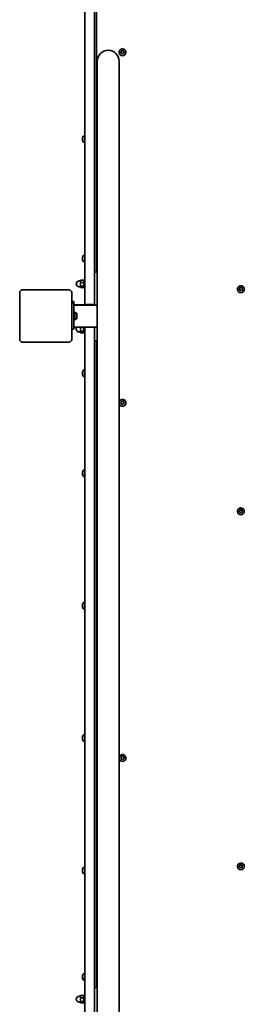
# Model space of a CAD drawing. Units: millimetres. Extents: x -4605 to 4815, y -5429 to 5726.
# Drawn here: x 1285 to 1631, y 2384 to 3898 of the extents above; entities that cross this region are included whole.
import ezdxf

# ---------------------------------------------------------------- set-up
doc = ezdxf.new("R2010")
doc.units = ezdxf.units.MM
doc.layers.add('Widoczne (ISO)', color=7, linetype='Continuous', lineweight=35)

msp = doc.modelspace()

# ---------------------------------------------------------------- linework, layer by layer
at = {"layer": 'Widoczne (ISO)'}
for p, q in [((1403.3, 4221.2), (1403.3, 3509.5)), ((1385.3, 4168.8), (1385.3, 3464.6)), ((1400.3, 3464.6), (1400.3, 4168.8)), ((1438, 3847.4), (1438, 3847.3)), ((1440.5, 3846.8), (1441.3, 3847.9)), ((1440.6, 3847.2), (1441.3, 3848.2)), ((1441.7, 3846.4), (1440.8, 3846.7)), ((1441.1, 3849.5), (1442.7, 3849.4)), ((1441.3, 3848.2), (1441.2, 3849.4)), ((1441.3, 3848.2), (1441.3, 3847.9)), ((1441.5, 3849.7), (1442.7, 3849.6)), ((1442.4, 3845.2), (1441.9, 3846.3)), ((1442.7, 3849.6), (1443.7, 3850.4)), ((1442.7, 3849.4), (1444, 3850.4)), ((1442.7, 3849.6), (1442.7, 3849.4)), ((1443.8, 3845.8), (1442.9, 3845.1)), ((1445, 3845.7), (1443.8, 3845.8)), ((1444, 3850.6), (1444, 3850.4)), ((1444, 3850.4), (1444.7, 3848.9)), ((1444.2, 3850.2), (1444.7, 3849.2)), ((1444.7, 3849.2), (1444.7, 3848.9)), ((1444.7, 3849.2), (1445.8, 3848.7)), ((1444.7, 3848.9), (1446, 3848.4)), ((1445.9, 3848.2), (1445.2, 3847.3)), ((1445.2, 3847.3), (1445.2, 3847)), ((1445.2, 3847.3), (1445.4, 3846.1)), ((1445.2, 3847), (1445.4, 3845.7)), ((1448.5, 3847.4), (1448.5, 3847.3)), ((1404.6, 3833.7), (1404.6, 3658.1)), ((1438.3, 3658.1), (1438.3, 3833.7)), ((1382.1, 3713.7), (1382, 3713.7)), ((1382, 3713.5), (1382.2, 3713.5)), ((1382, 3713.2), (1382.2, 3713.2)), ((1385.3, 3718.7), (1383.3, 3718.7)), ((1385.3, 3709.2), (1383.3, 3709.2)), ((1404.6, 3658.1), (1404.6, 3458.8)), ((1438.3, 3658.1), (1438.3, 1206.5)), ((1382.1, 3530.1), (1382, 3530.1)), ((1382, 3529.8), (1382.2, 3529.8)), ((1382, 3529.6), (1382.2, 3529.6)), ((1385.3, 3535.1), (1383.3, 3535.1)), ((1385.3, 3525.6), (1383.3, 3525.6)), ((1383.7, 3497.2), (1378.7, 3497.2)), ((1378.7, 3497.2), (1378.7, 3493.7)), ((1383.7, 3485.5), (1383.7, 3497.5)), ((1385.3, 3497.5), (1383.7, 3497.5)), ((1404.6, 3509.5), (1400.3, 3509.5)), ((1361.3, 3482), (1289.3, 3482)), ((1378.7, 3496), (1376.7, 3496)), ((1378.7, 3487), (1376.7, 3487)), ((1383.7, 3493.7), (1378.7, 3493.7)), ((1378.7, 3493.7), (1378.7, 3488)), ((1378.7, 3488), (1378.7, 3485.7)), ((1383.7, 3488), (1378.7, 3488)), ((1383.7, 3485.7), (1378.7, 3485.7)), ((1385.3, 3485.5), (1383.7, 3485.5)), ((1620, 3483.1), (1620, 3483)), ((1622.5, 3482.6), (1623.3, 3483.7)), ((1622.6, 3482.9), (1623.3, 3483.9)), ((1623.7, 3482.1), (1622.8, 3482.5)), ((1623.1, 3485.3), (1624.7, 3485.1)), ((1623.3, 3483.9), (1623.2, 3485.1)), ((1623.3, 3483.9), (1623.3, 3483.7)), ((1623.5, 3485.5), (1624.7, 3485.4)), ((1624.4, 3480.9), (1623.9, 3482)), ((1624.7, 3485.4), (1625.7, 3486.1)), ((1624.7, 3485.1), (1626, 3486.1)), ((1624.7, 3485.4), (1624.7, 3485.1)), ((1625.8, 3481.5), (1624.9, 3480.8)), ((1627, 3481.4), (1625.8, 3481.5)), ((1626, 3486.3), (1626, 3486.1)), ((1626, 3486.1), (1626.7, 3484.6)), ((1626.2, 3486), (1626.7, 3484.9)), ((1626.7, 3484.9), (1626.7, 3484.6)), ((1626.7, 3484.9), (1627.8, 3484.4)), ((1626.7, 3484.6), (1628, 3484.1)), ((1627.9, 3484), (1627.2, 3483)), ((1627.2, 3483), (1627.2, 3482.7)), ((1627.2, 3483), (1627.4, 3481.8)), ((1627.2, 3482.7), (1627.4, 3481.4)), ((1630.5, 3483.1), (1630.5, 3483)), ((1285.3, 3478), (1285.3, 3406)), ((1365.3, 3406), (1365.3, 3478)), ((1365.3, 3464.3), (1368.3, 3464.3)), ((1368.3, 3462), (1365.3, 3462)), ((1368.3, 3462), (1368.3, 3464.3)), ((1368.3, 3462), (1368.3, 3461.6)), ((1368.3, 3451.8), (1368.3, 3461.6)), ((1368.3, 3459.2), (1385.3, 3459.2)), ((1404.6, 3458.8), (1368.3, 3458.8)), ((1368.3, 3451.8), (1368.3, 3432.2)), ((1385.3, 3464.6), (1385.3, 3458.8)), ((1397.2, 3459.7), (1388.3, 3459.7)), ((1400.3, 3462.6), (1400.3, 3464.6)), ((1400.3, 3458.8), (1400.3, 3462.6)), ((1404.6, 3425.3), (1404.6, 3458.8)), ((1368.3, 3448), (1369.9, 3448)), ((1369.9, 3448), (1369.9, 3436)), ((1370.6, 3447.2), (1369.9, 3447.2)), ((1370.6, 3436.7), (1369.9, 3436.7)), ((1373.2, 3444.7), (1373.2, 3444.4)), ((1373.2, 3444.4), (1373.2, 3444.2)), ((1373.2, 3444.2), (1373.2, 3442.3)), ((1373.2, 3441.7), (1373.2, 3439.8)), ((1373.2, 3439.8), (1373.2, 3439.6)), ((1373.2, 3439.6), (1373.2, 3439.3)), ((1368.3, 3422), (1365.3, 3422)), ((1368.3, 3436), (1369.9, 3436)), ((1368.3, 3422.4), (1368.3, 3432.2)), ((1404.6, 3425.1), (1368.3, 3425.1)), ((1368.3, 3422.4), (1368.3, 3422)), ((1378.7, 3425.1), (1378.7, 3424.2)), ((1383.7, 3424.2), (1378.7, 3424.2)), ((1378.7, 3424.2), (1378.7, 3418.5)), ((1383.7, 3416), (1383.7, 3425.1)), ((1385.3, 3425.1), (1385.3, 2364.9)), ((1400.3, 2364.9), (1400.3, 3425.1)), ((1404.6, 3425.3), (1404.6, 2358.8)), ((1378.7, 3417.5), (1376.7, 3417.5)), ((1378.7, 3418.5), (1378.7, 3416.3)), ((1383.7, 3418.5), (1378.7, 3418.5)), ((1383.7, 3416.3), (1378.7, 3416.3)), ((1385.3, 3416), (1383.7, 3416)), ((1289.3, 3402), (1361.3, 3402)), ((1404.6, 3403.9), (1400.3, 3403.9)), ((1403.3, 3403.9), (1403.3, 2409.8)), ((1382.1, 3353.7), (1382, 3353.7)), ((1382, 3353.5), (1382.2, 3353.5)), ((1382, 3353.2), (1382.2, 3353.2)), ((1385.3, 3358.7), (1383.3, 3358.7)), ((1385.3, 3349.2), (1383.3, 3349.2)), ((1440.5, 3307.9), (1441.3, 3309)), ((1440.6, 3308.3), (1441.3, 3309.2)), ((1441.7, 3307.4), (1440.8, 3307.8)), ((1441.1, 3310.6), (1442.7, 3310.4)), ((1441.3, 3309.2), (1441.2, 3310.4)), ((1441.3, 3309.2), (1441.3, 3309)), ((1441.5, 3310.8), (1442.7, 3310.7)), ((1442.4, 3306.2), (1441.9, 3307.3)), ((1442.7, 3310.7), (1443.7, 3311.4)), ((1442.7, 3310.4), (1444, 3311.4)), ((1442.7, 3310.7), (1442.7, 3310.4)), ((1443.8, 3306.9), (1442.9, 3306.1)), ((1445, 3306.8), (1443.8, 3306.9)), ((1444, 3311.7), (1444, 3311.4)), ((1444, 3311.4), (1444.7, 3310)), ((1444.2, 3311.3), (1444.7, 3310.2)), ((1444.7, 3310.2), (1444.7, 3310)), ((1444.7, 3310.2), (1445.8, 3309.8)), ((1444.7, 3310), (1446, 3309.4)), ((1445.9, 3309.3), (1445.2, 3308.3)), ((1445.2, 3308.3), (1445.2, 3308.1)), ((1445.2, 3308.3), (1445.4, 3307.1)), ((1445.2, 3308.1), (1445.4, 3306.7)), ((1448.5, 3308.5), (1448.5, 3308.4)), ((1382.1, 3199.9), (1382, 3199.9)), ((1382, 3199.6), (1382.2, 3199.6)), ((1382, 3199.4), (1382.2, 3199.4)), ((1385.3, 3204.9), (1383.3, 3204.9)), ((1385.3, 3195.4), (1383.3, 3195.4)), ((1620, 3141.7), (1620, 3141.6)), ((1622.5, 3141.1), (1623.3, 3142.2)), ((1622.6, 3141.5), (1623.3, 3142.5)), ((1623.7, 3140.7), (1622.8, 3141)), ((1623.1, 3143.8), (1624.7, 3143.7)), ((1623.3, 3142.5), (1623.2, 3143.7)), ((1623.3, 3142.5), (1623.3, 3142.2)), ((1623.5, 3144), (1624.7, 3143.9)), ((1624.4, 3139.5), (1623.9, 3140.6)), ((1624.7, 3143.9), (1625.7, 3144.7)), ((1624.7, 3143.7), (1626, 3144.7)), ((1624.7, 3143.9), (1624.7, 3143.7)), ((1625.8, 3140.1), (1624.9, 3139.4)), ((1627, 3140), (1625.8, 3140.1)), ((1626, 3144.9), (1626, 3144.7)), ((1626, 3144.7), (1626.7, 3143.2)), ((1626.2, 3144.5), (1626.7, 3143.5)), ((1626.7, 3143.5), (1626.7, 3143.2)), ((1626.7, 3143.5), (1627.8, 3143)), ((1626.7, 3143.2), (1628, 3142.7)), ((1627.9, 3142.5), (1627.2, 3141.6)), ((1627.2, 3141.6), (1627.2, 3141.3)), ((1627.2, 3141.6), (1627.4, 3140.4)), ((1627.2, 3141.3), (1627.4, 3140)), ((1630.5, 3141.7), (1630.5, 3141.6)), ((1385.3, 3001.4), (1383.3, 3001.4)), ((1382.1, 2996.4), (1382, 2996.4)), ((1382, 2996.2), (1382.2, 2996.2)), ((1382, 2995.9), (1382.2, 2995.9)), ((1385.3, 2991.9), (1383.3, 2991.9)), ((1382.1, 2792.9), (1382, 2792.9)), ((1382, 2792.7), (1382.2, 2792.7)), ((1382, 2792.4), (1382.2, 2792.4)), ((1385.3, 2797.9), (1383.3, 2797.9)), ((1385.3, 2788.4), (1383.3, 2788.4)), ((1440.5, 2762), (1441.3, 2763.1)), ((1440.6, 2762.4), (1441.3, 2763.3)), ((1441.7, 2761.5), (1440.8, 2761.9)), ((1441.1, 2764.7), (1442.7, 2764.5)), ((1441.3, 2763.3), (1441.2, 2764.5)), ((1441.3, 2763.3), (1441.3, 2763.1)), ((1441.5, 2764.9), (1442.7, 2764.8)), ((1442.4, 2760.3), (1441.9, 2761.4)), ((1442.7, 2764.8), (1443.7, 2765.5)), ((1442.7, 2764.5), (1444, 2765.5)), ((1442.7, 2764.8), (1442.7, 2764.5)), ((1443.8, 2761), (1442.9, 2760.2)), ((1445, 2760.9), (1443.8, 2761)), ((1444, 2765.8), (1444, 2765.5)), ((1444, 2765.5), (1444.7, 2764.1)), ((1444.2, 2765.4), (1444.7, 2764.3)), ((1444.7, 2764.3), (1444.7, 2764.1)), ((1444.7, 2764.3), (1445.8, 2763.9)), ((1444.7, 2764.1), (1446, 2763.5)), ((1445.9, 2763.4), (1445.2, 2762.4)), ((1445.2, 2762.4), (1445.2, 2762.2)), ((1445.2, 2762.4), (1445.4, 2761.2)), ((1445.2, 2762.2), (1445.4, 2760.8)), ((1448.5, 2762.6), (1448.5, 2762.5)), ((1382.1, 2589.5), (1382, 2589.5)), ((1382, 2589.2), (1382.2, 2589.2)), ((1382, 2589), (1382.2, 2589)), ((1385.3, 2594.4), (1383.3, 2594.4)), ((1620, 2595.8), (1620, 2595.7)), ((1622.5, 2595.2), (1623.3, 2596.3)), ((1622.6, 2595.6), (1623.3, 2596.6)), ((1623.7, 2594.8), (1622.8, 2595.1)), ((1623.1, 2597.9), (1624.7, 2597.8)), ((1623.3, 2596.6), (1623.2, 2597.8)), ((1623.3, 2596.6), (1623.3, 2596.3)), ((1623.5, 2598.1), (1624.7, 2598)), ((1624.4, 2593.6), (1623.9, 2594.7)), ((1624.7, 2598), (1625.7, 2598.8)), ((1624.7, 2597.8), (1626, 2598.8)), ((1624.7, 2598), (1624.7, 2597.8)), ((1625.8, 2594.2), (1624.9, 2593.5)), ((1627, 2594.1), (1625.8, 2594.2)), ((1626, 2599), (1626, 2598.8)), ((1626, 2598.8), (1626.7, 2597.3)), ((1626.2, 2598.6), (1626.7, 2597.6)), ((1626.7, 2597.6), (1626.7, 2597.3)), ((1626.7, 2597.6), (1627.8, 2597.1)), ((1626.7, 2597.3), (1628, 2596.8)), ((1627.9, 2596.6), (1627.2, 2595.7)), ((1627.2, 2595.7), (1627.2, 2595.4)), ((1627.2, 2595.7), (1627.4, 2594.5)), ((1627.2, 2595.4), (1627.4, 2594.1)), ((1630.5, 2595.8), (1630.5, 2595.7)), ((1385.3, 2584.9), (1383.3, 2584.9)), ((1382.1, 2425.7), (1382, 2425.7)), ((1382, 2425.4), (1382.2, 2425.4)), ((1382, 2425.2), (1382.2, 2425.2)), ((1385.3, 2430.7), (1383.3, 2430.7)), ((1385.3, 2421.2), (1383.3, 2421.2)), ((1404.6, 2409.8), (1400.3, 2409.8)), ((1378.7, 2396.2), (1376.7, 2396.2)), ((1383.7, 2397.5), (1378.7, 2397.5)), ((1378.7, 2397.5), (1378.7, 2394)), ((1383.7, 2394), (1378.7, 2394)), ((1378.7, 2394), (1378.7, 2388.3)), ((1383.7, 2385.7), (1383.7, 2397.7)), ((1385.3, 2397.7), (1383.7, 2397.7)), ((1378.7, 2387.2), (1376.7, 2387.2)), ((1378.7, 2388.3), (1378.7, 2386)), ((1383.7, 2388.3), (1378.7, 2388.3)), ((1383.7, 2386), (1378.7, 2386)), ((1385.3, 2385.7), (1383.7, 2385.7))]:
    msp.add_line(p, q, dxfattribs=at)
for centre, radius, start, end in [((1421.4, 3833.7), 16.8, 0, 180), ((1391.1, 3713.9), 9.33, 151.2212, 168.0449), ((1391.1, 3713.9), 9.33, 191.9551, 208.7788), ((1383.3, 3718.2), 0.5, 90, 151.2212), ((1383.3, 3709.7), 0.5, 208.7788, 270), ((1391.1, 3530.3), 9.33, 151.2212, 168.0449), ((1391.1, 3530.3), 9.33, 191.9551, 208.7788), ((1383.3, 3534.6), 0.5, 90, 151.2212), ((1383.3, 3526.1), 0.5, 208.7788, 270), ((1289.3, 3478), 4, 90, 180), ((1361.3, 3478), 4, 0, 90), ((1376.7, 3491.5), 4.5, 90, 270), ((1388.3, 3456.6), 3.05, 90, 132.5195), ((1397.2, 3456.6), 3.05, 47.4805, 90), ((1370.6, 3444.7), 2.56, 0, 90), ((1370.6, 3439.3), 2.56, 270, 0), ((1376.7, 3422), 4.5, 135.3761, 270), ((1289.3, 3406), 4, 180, 270), ((1361.3, 3406), 4, 270, 0), ((1391.1, 3353.9), 9.33, 151.2212, 168.0449), ((1391.1, 3353.9), 9.33, 191.9551, 208.7788), ((1383.3, 3358.2), 0.5, 90, 151.2212), ((1383.3, 3349.7), 0.5, 208.7788, 270), ((1391.1, 3200.1), 9.33, 151.2212, 168.0449), ((1391.1, 3200.1), 9.33, 191.9551, 208.7788), ((1383.3, 3204.4), 0.5, 90, 151.2212), ((1383.3, 3195.9), 0.5, 208.7788, 270), ((1391.1, 2996.6), 9.33, 151.2212, 168.0449), ((1383.3, 3000.9), 0.5, 90, 151.2212), ((1391.1, 2996.6), 9.33, 191.9551, 208.7788), ((1383.3, 2992.4), 0.5, 208.7788, 270), ((1391.1, 2793.2), 9.33, 151.2212, 168.0449), ((1391.1, 2793.2), 9.33, 191.9551, 208.7788), ((1383.3, 2797.4), 0.5, 90, 151.2212), ((1383.3, 2788.9), 0.5, 208.7788, 270), ((1391.1, 2589.7), 9.33, 151.2212, 168.0449), ((1383.3, 2593.9), 0.5, 90, 151.2212), ((1391.1, 2589.7), 9.33, 191.9551, 208.7788), ((1383.3, 2585.4), 0.5, 208.7788, 270), ((1391.1, 2425.9), 9.33, 151.2212, 168.0449), ((1391.1, 2425.9), 9.33, 191.9551, 208.7788), ((1383.3, 2430.2), 0.5, 90, 151.2212), ((1383.3, 2421.7), 0.5, 208.7788, 270), ((1376.7, 2391.7), 4.5, 90, 270)]:
    msp.add_arc(centre, radius, start, end, dxfattribs=at)
for centre, major_axis, ratio, start_param, end_param in [((1443.3, 3847.3), (5.25, 0), 0.992546, 3.141593, 6.283185), ((1441.7, 3846.2), (-0.189, 0), 0.992546, 3.57347, 5.091071), ((1391.1, 3714.2), (-9.3, 0), 0.932153, 5.961544, 6.207903), ((1391.1, 3713.7), (-9.3, 0), 0.932153, 5.961544, 6.207903), ((1391.1, 3714.6), (-9.3, 0), 0.362063, 0.075282, 0.321642), ((1391.1, 3713.3), (-9.3, 0), 0.362063, 6.088319, 6.207903), ((1391.1, 3714.2), (-9.3, 0), 0.932153, 0.075282, 0.125846), ((1391.1, 3713.3), (-9.3, 0), 0.362063, 0.075282, 0.321642), ((1391.1, 3713.7), (-9.3, 0), 0.932153, 0.075282, 0.194867), ((1391.1, 3669.6), (0, 46.1), 0.609762, 0.329226, 0.33303), ((1391.1, 3713.5), (-9.11, 0), 0.362063, 6.174766, 6.206309), ((1391.1, 3714.1), (-9.11, 0), 0.932153, 0.076877, 0.106196), ((1391.1, 3713.5), (-9.11, 0), 0.362063, 0.076877, 0.241522), ((1391.1, 3716.7), (-8.85, 0), 0.362063, 6.204074, 6.362297), ((1391.1, 3712.9), (-8.85, 0), 0.932153, 6.204074, 6.362297), ((1391.1, 3530.6), (-9.3, 0), 0.932153, 5.961544, 6.207903), ((1391.1, 3530.1), (-9.3, 0), 0.932153, 5.961544, 6.207903), ((1391.1, 3531), (-9.3, 0), 0.362063, 0.075282, 0.321642), ((1391.1, 3529.7), (-9.3, 0), 0.362063, 6.088319, 6.207903), ((1391.1, 3530.6), (-9.3, 0), 0.932153, 0.075282, 0.125846), ((1391.1, 3529.7), (-9.3, 0), 0.362063, 0.075282, 0.321642), ((1391.1, 3530.1), (-9.3, 0), 0.932153, 0.075282, 0.194867), ((1391.1, 3486), (0, 46.1), 0.609762, 0.329226, 0.33303), ((1391.1, 3529.9), (-9.11, 0), 0.362063, 6.174766, 6.206309), ((1391.1, 3530.5), (-9.11, 0), 0.932153, 0.076877, 0.106196), ((1391.1, 3529.9), (-9.11, 0), 0.362063, 0.076877, 0.241522), ((1391.1, 3533.1), (-8.85, 0), 0.362063, 6.204074, 6.362297), ((1391.1, 3529.3), (-8.85, 0), 0.932153, 6.204074, 6.362297), ((1625.3, 3483), (5.25, 0), 0.992546, 3.141593, 6.283185), ((1623.7, 3481.9), (-0.189, 0), 0.992546, 3.57347, 5.091071), ((1391.1, 3354.2), (-9.3, 0), 0.932153, 5.961544, 6.207903), ((1391.1, 3353.7), (-9.3, 0), 0.932153, 5.961544, 6.207903), ((1391.1, 3354.6), (-9.3, 0), 0.362063, 0.075282, 0.321642), ((1391.1, 3353.3), (-9.3, 0), 0.362063, 6.088319, 6.207903), ((1391.1, 3354.2), (-9.3, 0), 0.932153, 0.075282, 0.125846), ((1391.1, 3353.3), (-9.3, 0), 0.362063, 0.075282, 0.321642), ((1391.1, 3353.7), (-9.3, 0), 0.932153, 0.075282, 0.194867), ((1391.1, 3309.6), (0, 46.1), 0.609762, 0.329226, 0.33303), ((1391.1, 3353.5), (-9.11, 0), 0.362063, 6.174766, 6.206309), ((1391.1, 3354.1), (-9.11, 0), 0.932153, 0.076877, 0.106196), ((1391.1, 3353.5), (-9.11, 0), 0.362063, 0.076877, 0.241522), ((1391.1, 3356.7), (-8.85, 0), 0.362063, 6.204074, 6.362297), ((1391.1, 3352.9), (-8.85, 0), 0.932153, 6.204074, 6.362297), ((1443.3, 3308.4), (5.25, 0), 0.992546, 3.451437, 6.283185), ((1441.7, 3307.2), (-0.189, 0), 0.992546, 3.57347, 5.091071), ((1391.1, 3200.4), (-9.3, 0), 0.932153, 5.961544, 6.207903), ((1391.1, 3199.9), (-9.3, 0), 0.932153, 5.961544, 6.207903), ((1391.1, 3200.8), (-9.3, 0), 0.362063, 0.075282, 0.321642), ((1391.1, 3199.5), (-9.3, 0), 0.362063, 6.088319, 6.207903), ((1391.1, 3200.4), (-9.3, 0), 0.932153, 0.075282, 0.125846), ((1391.1, 3199.5), (-9.3, 0), 0.362063, 0.075282, 0.321642), ((1391.1, 3199.9), (-9.3, 0), 0.932153, 0.075282, 0.194867), ((1391.1, 3155.8), (0, 46.1), 0.609762, 0.329226, 0.33303), ((1391.1, 3199.6), (-9.11, 0), 0.362063, 6.174766, 6.206309), ((1391.1, 3200.3), (-9.11, 0), 0.932153, 0.076877, 0.106196), ((1391.1, 3199.6), (-9.11, 0), 0.362063, 0.076877, 0.241522), ((1391.1, 3202.8), (-8.85, 0), 0.362063, 6.204074, 6.362297), ((1391.1, 3199), (-8.85, 0), 0.932153, 6.204074, 6.362297), ((1625.3, 3141.6), (5.25, 0), 0.992546, 3.141593, 6.283185), ((1623.7, 3140.5), (-0.189, 0), 0.992546, 3.57347, 5.091071), ((1391.1, 2996.9), (-9.3, 0), 0.932153, 5.961544, 6.207903), ((1391.1, 2996.4), (-9.3, 0), 0.932153, 5.961544, 6.207903), ((1391.1, 2999.4), (-8.85, 0), 0.362063, 6.204074, 6.362297), ((1391.1, 2997.3), (-9.3, 0), 0.362063, 0.075282, 0.321642), ((1391.1, 2996), (-9.3, 0), 0.362063, 6.088319, 6.207903), ((1391.1, 2996.9), (-9.3, 0), 0.932153, 0.075282, 0.125846), ((1391.1, 2996), (-9.3, 0), 0.362063, 0.075282, 0.321642), ((1391.1, 2996.4), (-9.3, 0), 0.932153, 0.075282, 0.194867), ((1391.1, 2952.3), (0, 46.1), 0.609762, 0.329226, 0.33303), ((1391.1, 2996.2), (-9.11, 0), 0.362063, 6.174766, 6.206309), ((1391.1, 2996.8), (-9.11, 0), 0.932153, 0.076877, 0.106196), ((1391.1, 2996.2), (-9.11, 0), 0.362063, 0.076877, 0.241522), ((1391.1, 2995.6), (-8.85, 0), 0.932153, 6.204074, 6.362297), ((1391.1, 2793.4), (-9.3, 0), 0.932153, 5.961544, 6.207903), ((1391.1, 2792.9), (-9.3, 0), 0.932153, 5.961544, 6.207903), ((1391.1, 2793.8), (-9.3, 0), 0.362063, 0.075282, 0.321642), ((1391.1, 2792.5), (-9.3, 0), 0.362063, 6.088319, 6.207903), ((1391.1, 2793.4), (-9.3, 0), 0.932153, 0.075282, 0.125846), ((1391.1, 2792.5), (-9.3, 0), 0.362063, 0.075282, 0.321642), ((1391.1, 2792.9), (-9.3, 0), 0.932153, 0.075282, 0.194867), ((1391.1, 2748.8), (0, 46.1), 0.609762, 0.329226, 0.33303), ((1391.1, 2792.7), (-9.11, 0), 0.362063, 6.174766, 6.206309), ((1391.1, 2793.3), (-9.11, 0), 0.932153, 0.076877, 0.106196), ((1391.1, 2792.7), (-9.11, 0), 0.362063, 0.076877, 0.241522), ((1391.1, 2795.9), (-8.85, 0), 0.362063, 6.204074, 6.362297), ((1391.1, 2792.1), (-8.85, 0), 0.932153, 6.204074, 6.362297), ((1443.3, 2762.5), (5.25, 0), 0.992546, 3.451437, 6.283185), ((1441.7, 2761.3), (-0.189, 0), 0.992546, 3.57347, 5.091071), ((1391.1, 2589.9), (-9.3, 0), 0.932153, 5.961544, 6.207903), ((1391.1, 2589.4), (-9.3, 0), 0.932153, 5.961544, 6.207903), ((1391.1, 2590.3), (-9.3, 0), 0.362063, 0.075282, 0.321642), ((1391.1, 2589), (-9.3, 0), 0.362063, 6.088319, 6.207903), ((1391.1, 2589.9), (-9.3, 0), 0.932153, 0.075282, 0.125846), ((1391.1, 2589), (-9.3, 0), 0.362063, 0.075282, 0.321642), ((1391.1, 2589.4), (-9.3, 0), 0.932153, 0.075282, 0.194867), ((1391.1, 2545.3), (0, 46.1), 0.609762, 0.329226, 0.33303), ((1391.1, 2589.2), (-9.11, 0), 0.362063, 6.174766, 6.206309), ((1391.1, 2589.9), (-9.11, 0), 0.932153, 0.076877, 0.106196), ((1391.1, 2589.2), (-9.11, 0), 0.362063, 0.076877, 0.241522), ((1391.1, 2592.4), (-8.85, 0), 0.362063, 6.204074, 6.362297), ((1391.1, 2588.6), (-8.85, 0), 0.932153, 6.204074, 6.362297), ((1625.3, 2595.7), (5.25, 0), 0.992546, 3.141593, 6.283185), ((1623.7, 2594.6), (-0.189, 0), 0.992546, 3.57347, 5.091071), ((1391.1, 2426.2), (-9.3, 0), 0.932153, 5.961544, 6.207903), ((1391.1, 2425.7), (-9.3, 0), 0.932153, 5.961544, 6.207903), ((1391.1, 2426.6), (-9.3, 0), 0.362063, 0.075282, 0.321642), ((1391.1, 2425.3), (-9.3, 0), 0.362063, 6.088319, 6.207903), ((1391.1, 2426.2), (-9.3, 0), 0.932153, 0.075282, 0.125846), ((1391.1, 2425.3), (-9.3, 0), 0.362063, 0.075282, 0.321642), ((1391.1, 2425.7), (-9.3, 0), 0.932153, 0.075282, 0.194867), ((1391.1, 2381.6), (0, 46.1), 0.609762, 0.329226, 0.33303), ((1391.1, 2425.5), (-9.11, 0), 0.362063, 6.174766, 6.206309), ((1391.1, 2426.1), (-9.11, 0), 0.932153, 0.076877, 0.106196), ((1391.1, 2425.5), (-9.11, 0), 0.362063, 0.076877, 0.241522), ((1391.1, 2428.7), (-8.85, 0), 0.362063, 6.204074, 6.362297), ((1391.1, 2424.9), (-8.85, 0), 0.932153, 6.204074, 6.362297)]:
    msp.add_ellipse(centre, major_axis=major_axis, ratio=ratio, start_param=start_param, end_param=end_param, dxfattribs=at)
for points, knots in [([(1438, 3847.4), (1438, 3848), (1438.1, 3848.5), (1438.5, 3849.6), (1438.7, 3850.1), (1439.4, 3851), (1439.8, 3851.4), (1440.7, 3852), (1441.2, 3852.3), (1442.3, 3852.6), (1442.9, 3852.6), (1444, 3852.6), (1444.5, 3852.5), (1445.6, 3852.1), (1446.1, 3851.9), (1447, 3851.2), (1447.4, 3850.7), (1448, 3849.8), (1448.2, 3849.3), (1448.5, 3848.3), (1448.5, 3847.9), (1448.5, 3847.4)], [3.429272, 3.429272, 3.429272, 3.429272, 3.747505, 3.747505, 4.066089, 4.066089, 4.385583, 4.385583, 4.706185, 4.706185, 5.027655, 5.027655, 5.349415, 5.349415, 5.67077, 5.67077, 5.991182, 5.991182, 6.310486, 6.310486, 6.570865, 6.570865, 6.570865, 6.570865]), ([(1620, 3483.1), (1620, 3483.7), (1620.1, 3484.3), (1620.5, 3485.3), (1620.7, 3485.8), (1621.4, 3486.7), (1621.8, 3487.1), (1622.7, 3487.7), (1623.2, 3488), (1624.3, 3488.3), (1624.9, 3488.4), (1626, 3488.4), (1626.5, 3488.2), (1627.6, 3487.9), (1628.1, 3487.6), (1629, 3486.9), (1629.4, 3486.5), (1630, 3485.5), (1630.2, 3485), (1630.5, 3484.1), (1630.5, 3483.6), (1630.5, 3483.1)], [3.429272, 3.429272, 3.429272, 3.429272, 3.747505, 3.747505, 4.066089, 4.066089, 4.385583, 4.385583, 4.706185, 4.706185, 5.027655, 5.027655, 5.349415, 5.349415, 5.67077, 5.67077, 5.991182, 5.991182, 6.310486, 6.310486, 6.570865, 6.570865, 6.570865, 6.570865]), ([(1438.3, 3310), (1438.3, 3310.1), (1438.3, 3310.1), (1438.5, 3310.6), (1438.7, 3311.1), (1439.4, 3312), (1439.8, 3312.4), (1440.7, 3313.1), (1441.2, 3313.3), (1442.3, 3313.6), (1442.9, 3313.7), (1444, 3313.7), (1444.5, 3313.6), (1445.6, 3313.2), (1446.1, 3312.9), (1447, 3312.2), (1447.4, 3311.8), (1448, 3310.9), (1448.2, 3310.3), (1448.5, 3309.4), (1448.5, 3308.9), (1448.5, 3308.5)], [3.738055, 3.738055, 3.738055, 3.738055, 3.747505, 3.747505, 4.066089, 4.066089, 4.385583, 4.385583, 4.706185, 4.706185, 5.027655, 5.027655, 5.349415, 5.349415, 5.67077, 5.67077, 5.991182, 5.991182, 6.310486, 6.310486, 6.570865, 6.570865, 6.570865, 6.570865]), ([(1620, 3141.7), (1620, 3142.3), (1620.1, 3142.8), (1620.5, 3143.9), (1620.7, 3144.4), (1621.4, 3145.3), (1621.8, 3145.7), (1622.7, 3146.3), (1623.2, 3146.6), (1624.3, 3146.9), (1624.9, 3146.9), (1626, 3146.9), (1626.5, 3146.8), (1627.6, 3146.4), (1628.1, 3146.2), (1629, 3145.5), (1629.4, 3145), (1630, 3144.1), (1630.2, 3143.6), (1630.5, 3142.6), (1630.5, 3142.2), (1630.5, 3141.7)], [3.429272, 3.429272, 3.429272, 3.429272, 3.747505, 3.747505, 4.066089, 4.066089, 4.385583, 4.385583, 4.706185, 4.706185, 5.027655, 5.027655, 5.349415, 5.349415, 5.67077, 5.67077, 5.991182, 5.991182, 6.310486, 6.310486, 6.570865, 6.570865, 6.570865, 6.570865]), ([(1438.3, 2764.1), (1438.3, 2764.2), (1438.3, 2764.2), (1438.5, 2764.7), (1438.7, 2765.2), (1439.4, 2766.1), (1439.8, 2766.5), (1440.7, 2767.2), (1441.2, 2767.4), (1442.3, 2767.7), (1442.9, 2767.8), (1444, 2767.8), (1444.5, 2767.7), (1445.6, 2767.3), (1446.1, 2767), (1447, 2766.3), (1447.4, 2765.9), (1448, 2765), (1448.2, 2764.4), (1448.5, 2763.5), (1448.5, 2763), (1448.5, 2762.6)], [3.738055, 3.738055, 3.738055, 3.738055, 3.747505, 3.747505, 4.066089, 4.066089, 4.385583, 4.385583, 4.706185, 4.706185, 5.027655, 5.027655, 5.349415, 5.349415, 5.67077, 5.67077, 5.991182, 5.991182, 6.310486, 6.310486, 6.570865, 6.570865, 6.570865, 6.570865]), ([(1620, 2595.8), (1620, 2596.4), (1620.1, 2596.9), (1620.5, 2598), (1620.7, 2598.5), (1621.4, 2599.4), (1621.8, 2599.8), (1622.7, 2600.4), (1623.2, 2600.6), (1624.3, 2601), (1624.9, 2601), (1626, 2601), (1626.5, 2600.9), (1627.6, 2600.5), (1628.1, 2600.3), (1629, 2599.6), (1629.4, 2599.1), (1630, 2598.2), (1630.2, 2597.7), (1630.5, 2596.7), (1630.5, 2596.3), (1630.5, 2595.8)], [3.429272, 3.429272, 3.429272, 3.429272, 3.747505, 3.747505, 4.066089, 4.066089, 4.385583, 4.385583, 4.706185, 4.706185, 5.027655, 5.027655, 5.349415, 5.349415, 5.67077, 5.67077, 5.991182, 5.991182, 6.310486, 6.310486, 6.570865, 6.570865, 6.570865, 6.570865])]:
    msp.add_open_spline(points, degree=3, knots=knots, dxfattribs=at)
for points in [[(1440.4, 3846.9), (1440.5, 3847), (1440.6, 3847.1), (1440.6, 3847.2)], [(1440.8, 3846.7), (1440.7, 3846.8), (1440.5, 3846.8), (1440.4, 3846.9)], [(1441.1, 3849.8), (1441.2, 3849.8), (1441.4, 3849.7), (1441.5, 3849.7)], [(1441.2, 3849.4), (1441.1, 3849.5), (1441.1, 3849.6), (1441.1, 3849.8)], [(1442.6, 3844.8), (1442.5, 3844.9), (1442.5, 3845.1), (1442.4, 3845.2)], [(1442.9, 3845.1), (1442.8, 3845), (1442.7, 3844.9), (1442.6, 3844.8)], [(1443.7, 3850.4), (1443.8, 3850.4), (1443.9, 3850.5), (1444, 3850.6)], [(1444, 3850.6), (1444, 3850.5), (1444.1, 3850.4), (1444.2, 3850.2)], [(1445.5, 3845.7), (1445.3, 3845.7), (1445.2, 3845.7), (1445, 3845.7)], [(1445.4, 3846.1), (1445.4, 3845.9), (1445.4, 3845.8), (1445.5, 3845.7)], [(1445.8, 3848.7), (1445.9, 3848.7), (1446, 3848.6), (1446.2, 3848.6)], [(1446.2, 3848.6), (1446.1, 3848.4), (1446, 3848.3), (1445.9, 3848.2)], [(1381.8, 3714.8), (1381.8, 3714.8), (1381.8, 3714.8), (1381.8, 3714.8)], [(1381.8, 3713.5), (1381.8, 3713.6), (1381.8, 3713.6), (1381.9, 3713.6)], [(1381.8, 3713), (1381.8, 3713.1), (1381.8, 3713.1), (1381.9, 3713.2)], [(1381.8, 3531.2), (1381.8, 3531.2), (1381.8, 3531.2), (1381.8, 3531.2)], [(1381.8, 3529.9), (1381.8, 3529.9), (1381.8, 3530), (1381.9, 3530)], [(1381.8, 3529.4), (1381.8, 3529.5), (1381.8, 3529.5), (1381.9, 3529.5)], [(1622.4, 3482.6), (1622.5, 3482.7), (1622.6, 3482.8), (1622.6, 3482.9)], [(1622.8, 3482.5), (1622.7, 3482.5), (1622.5, 3482.6), (1622.4, 3482.6)], [(1623.1, 3485.5), (1623.2, 3485.5), (1623.4, 3485.5), (1623.5, 3485.5)], [(1623.2, 3485.1), (1623.1, 3485.2), (1623.1, 3485.4), (1623.1, 3485.5)], [(1625.7, 3486.1), (1625.8, 3486.2), (1625.9, 3486.3), (1626, 3486.3)], [(1626, 3486.3), (1626, 3486.2), (1626.1, 3486.1), (1626.2, 3486)], [(1627.4, 3481.8), (1627.4, 3481.7), (1627.4, 3481.5), (1627.5, 3481.4)], [(1627.8, 3484.4), (1627.9, 3484.4), (1628, 3484.3), (1628.2, 3484.3)], [(1628.2, 3484.3), (1628.1, 3484.2), (1628, 3484.1), (1627.9, 3484)], [(1624.6, 3480.6), (1624.5, 3480.7), (1624.5, 3480.8), (1624.4, 3480.9)], [(1624.9, 3480.8), (1624.8, 3480.7), (1624.7, 3480.6), (1624.6, 3480.6)], [(1627.5, 3481.4), (1627.3, 3481.4), (1627.2, 3481.4), (1627, 3481.4)], [(1373.2, 3444.6), (1373.2, 3444.5), (1373.2, 3444.5), (1373.2, 3444.4)], [(1373.2, 3444.2), (1373.2, 3444.3), (1373.2, 3444.5), (1373.2, 3444.6)], [(1373.2, 3442), (1373.2, 3442.1), (1373.2, 3442.2), (1373.2, 3442.3)], [(1373.2, 3441.7), (1373.2, 3441.8), (1373.2, 3441.9), (1373.2, 3442)], [(1373.2, 3439.4), (1373.2, 3439.5), (1373.2, 3439.7), (1373.2, 3439.8)], [(1373.2, 3439.6), (1373.2, 3439.5), (1373.2, 3439.5), (1373.2, 3439.4)], [(1381.8, 3354.9), (1381.8, 3354.8), (1381.8, 3354.8), (1381.8, 3354.8)], [(1381.8, 3353.6), (1381.8, 3353.6), (1381.8, 3353.6), (1381.9, 3353.6)], [(1381.8, 3353), (1381.8, 3353.1), (1381.8, 3353.1), (1381.9, 3353.2)], [(1440.4, 3307.9), (1440.5, 3308), (1440.6, 3308.1), (1440.6, 3308.3)], [(1440.8, 3307.8), (1440.7, 3307.8), (1440.5, 3307.9), (1440.4, 3307.9)], [(1441.1, 3310.8), (1441.2, 3310.8), (1441.4, 3310.8), (1441.5, 3310.8)], [(1441.2, 3310.4), (1441.1, 3310.5), (1441.1, 3310.7), (1441.1, 3310.8)], [(1442.6, 3305.9), (1442.5, 3306), (1442.5, 3306.1), (1442.4, 3306.2)], [(1442.9, 3306.1), (1442.8, 3306), (1442.7, 3306), (1442.6, 3305.9)], [(1443.7, 3311.4), (1443.8, 3311.5), (1443.9, 3311.6), (1444, 3311.7)], [(1444, 3311.7), (1444, 3311.5), (1444.1, 3311.4), (1444.2, 3311.3)], [(1445.5, 3306.7), (1445.3, 3306.7), (1445.2, 3306.7), (1445, 3306.8)], [(1445.4, 3307.1), (1445.4, 3307), (1445.4, 3306.9), (1445.5, 3306.7)], [(1445.8, 3309.8), (1445.9, 3309.7), (1446, 3309.7), (1446.2, 3309.6)], [(1446.2, 3309.6), (1446.1, 3309.5), (1446, 3309.4), (1445.9, 3309.3)], [(1381.8, 3201), (1381.8, 3201), (1381.8, 3201), (1381.8, 3200.9)], [(1381.8, 3199.7), (1381.8, 3199.7), (1381.8, 3199.7), (1381.9, 3199.8)], [(1381.8, 3199.2), (1381.8, 3199.2), (1381.8, 3199.3), (1381.9, 3199.3)], [(1622.4, 3141.2), (1622.5, 3141.3), (1622.6, 3141.4), (1622.6, 3141.5)], [(1622.8, 3141), (1622.7, 3141.1), (1622.5, 3141.1), (1622.4, 3141.2)], [(1623.1, 3144.1), (1623.2, 3144.1), (1623.4, 3144), (1623.5, 3144)], [(1623.2, 3143.7), (1623.1, 3143.8), (1623.1, 3143.9), (1623.1, 3144.1)], [(1624.6, 3139.1), (1624.5, 3139.2), (1624.5, 3139.4), (1624.4, 3139.5)], [(1624.9, 3139.4), (1624.8, 3139.3), (1624.7, 3139.2), (1624.6, 3139.1)], [(1625.7, 3144.7), (1625.8, 3144.7), (1625.9, 3144.8), (1626, 3144.9)], [(1626, 3144.9), (1626, 3144.8), (1626.1, 3144.7), (1626.2, 3144.5)], [(1627.5, 3140), (1627.3, 3140), (1627.2, 3140), (1627, 3140)], [(1627.4, 3140.4), (1627.4, 3140.2), (1627.4, 3140.1), (1627.5, 3140)], [(1627.8, 3143), (1627.9, 3143), (1628, 3142.9), (1628.2, 3142.9)], [(1628.2, 3142.9), (1628.1, 3142.7), (1628, 3142.6), (1627.9, 3142.5)], [(1381.8, 2997.5), (1381.8, 2997.5), (1381.8, 2997.5), (1381.8, 2997.5)], [(1381.8, 2996.2), (1381.8, 2996.3), (1381.8, 2996.3), (1381.9, 2996.3)], [(1381.8, 2995.7), (1381.8, 2995.8), (1381.8, 2995.8), (1381.9, 2995.9)], [(1381.8, 2794.1), (1381.8, 2794), (1381.8, 2794), (1381.8, 2794)], [(1381.8, 2792.8), (1381.8, 2792.8), (1381.8, 2792.8), (1381.9, 2792.8)], [(1381.8, 2792.3), (1381.8, 2792.3), (1381.8, 2792.3), (1381.9, 2792.4)], [(1440.4, 2762), (1440.5, 2762.1), (1440.6, 2762.2), (1440.6, 2762.4)], [(1440.8, 2761.9), (1440.7, 2761.9), (1440.5, 2762), (1440.4, 2762)], [(1441.1, 2764.9), (1441.2, 2764.9), (1441.4, 2764.9), (1441.5, 2764.9)], [(1441.2, 2764.5), (1441.1, 2764.6), (1441.1, 2764.8), (1441.1, 2764.9)], [(1442.6, 2760), (1442.5, 2760.1), (1442.5, 2760.2), (1442.4, 2760.3)], [(1442.9, 2760.2), (1442.8, 2760.1), (1442.7, 2760.1), (1442.6, 2760)], [(1443.7, 2765.5), (1443.8, 2765.6), (1443.9, 2765.7), (1444, 2765.8)], [(1444, 2765.8), (1444, 2765.6), (1444.1, 2765.5), (1444.2, 2765.4)], [(1445.5, 2760.8), (1445.3, 2760.8), (1445.2, 2760.8), (1445, 2760.9)], [(1445.4, 2761.2), (1445.4, 2761.1), (1445.4, 2761), (1445.5, 2760.8)], [(1445.8, 2763.9), (1445.9, 2763.8), (1446, 2763.8), (1446.2, 2763.7)], [(1446.2, 2763.7), (1446.1, 2763.6), (1446, 2763.5), (1445.9, 2763.4)], [(1381.8, 2590.6), (1381.8, 2590.6), (1381.8, 2590.5), (1381.8, 2590.5)], [(1381.8, 2589.3), (1381.8, 2589.3), (1381.8, 2589.3), (1381.9, 2589.3)], [(1381.8, 2588.8), (1381.8, 2588.8), (1381.8, 2588.9), (1381.9, 2588.9)], [(1622.4, 2595.3), (1622.5, 2595.4), (1622.6, 2595.5), (1622.6, 2595.6)], [(1622.8, 2595.1), (1622.7, 2595.2), (1622.5, 2595.2), (1622.4, 2595.3)], [(1623.1, 2598.2), (1623.2, 2598.2), (1623.4, 2598.1), (1623.5, 2598.1)], [(1623.2, 2597.8), (1623.1, 2597.9), (1623.1, 2598), (1623.1, 2598.2)], [(1624.6, 2593.2), (1624.5, 2593.3), (1624.5, 2593.5), (1624.4, 2593.6)], [(1624.9, 2593.5), (1624.8, 2593.4), (1624.7, 2593.3), (1624.6, 2593.2)], [(1625.7, 2598.8), (1625.8, 2598.8), (1625.9, 2598.9), (1626, 2599)], [(1626, 2599), (1626, 2598.9), (1626.1, 2598.8), (1626.2, 2598.6)], [(1627.5, 2594.1), (1627.3, 2594.1), (1627.2, 2594.1), (1627, 2594.1)], [(1627.4, 2594.5), (1627.4, 2594.3), (1627.4, 2594.2), (1627.5, 2594.1)], [(1627.8, 2597.1), (1627.9, 2597.1), (1628, 2597), (1628.2, 2597)], [(1628.2, 2597), (1628.1, 2596.8), (1628, 2596.7), (1627.9, 2596.6)], [(1381.8, 2426.8), (1381.8, 2426.8), (1381.8, 2426.8), (1381.8, 2426.8)], [(1381.8, 2425.5), (1381.8, 2425.5), (1381.8, 2425.6), (1381.9, 2425.6)], [(1381.8, 2425), (1381.8, 2425.1), (1381.8, 2425.1), (1381.9, 2425.1)]]:
    msp.add_open_spline(points, degree=3, dxfattribs=at)
for points, weights in [([(1382, 3713.7), (1381.9, 3713.7), (1381.9, 3713.6)], [1, 0.999996409343, 0.999996436386]), ([(1381.9, 3713.6), (1381.9, 3713.5), (1382, 3713.5)], [0.999996436385, 0.999996409341, 1]), ([(1382, 3530.1), (1381.9, 3530), (1381.9, 3530)], [1, 0.999996409343, 0.999996436386]), ([(1381.9, 3530), (1381.9, 3529.9), (1382, 3529.8)], [0.999996436385, 0.999996409341, 1]), ([(1382, 3353.7), (1381.9, 3353.7), (1381.9, 3353.6)], [1, 0.999996409343, 0.999996436386]), ([(1381.9, 3353.6), (1381.9, 3353.5), (1382, 3353.5)], [0.999996436385, 0.999996409341, 1]), ([(1382, 3199.9), (1381.9, 3199.8), (1381.9, 3199.8)], [1, 0.999996409343, 0.999996436386]), ([(1381.9, 3199.8), (1381.9, 3199.7), (1382, 3199.6)], [0.999996436385, 0.999996409341, 1]), ([(1382, 2996.4), (1381.9, 2996.4), (1381.9, 2996.3)], [1, 0.999996409343, 0.999996436386]), ([(1381.9, 2996.3), (1381.9, 2996.2), (1382, 2996.2)], [0.999996436385, 0.999996409341, 1]), ([(1382, 2792.9), (1381.9, 2792.9), (1381.9, 2792.8)], [1, 0.999996409343, 0.999996436386]), ([(1381.9, 2792.8), (1381.9, 2792.8), (1382, 2792.7)], [0.999996436385, 0.999996409341, 1]), ([(1382, 2589.5), (1381.9, 2589.4), (1381.9, 2589.3)], [1, 0.999996409343, 0.999996436386]), ([(1381.9, 2589.3), (1381.9, 2589.3), (1382, 2589.2)], [0.999996436385, 0.999996409341, 1]), ([(1382, 2425.7), (1381.9, 2425.6), (1381.9, 2425.6)], [1, 0.999996409343, 0.999996436386]), ([(1381.9, 2425.6), (1381.9, 2425.5), (1382, 2425.4)], [0.999996436385, 0.999996409341, 1])]:
    msp.add_rational_spline(points, weights, degree=2, dxfattribs=at)

doc.saveas('drawing.dxf')
